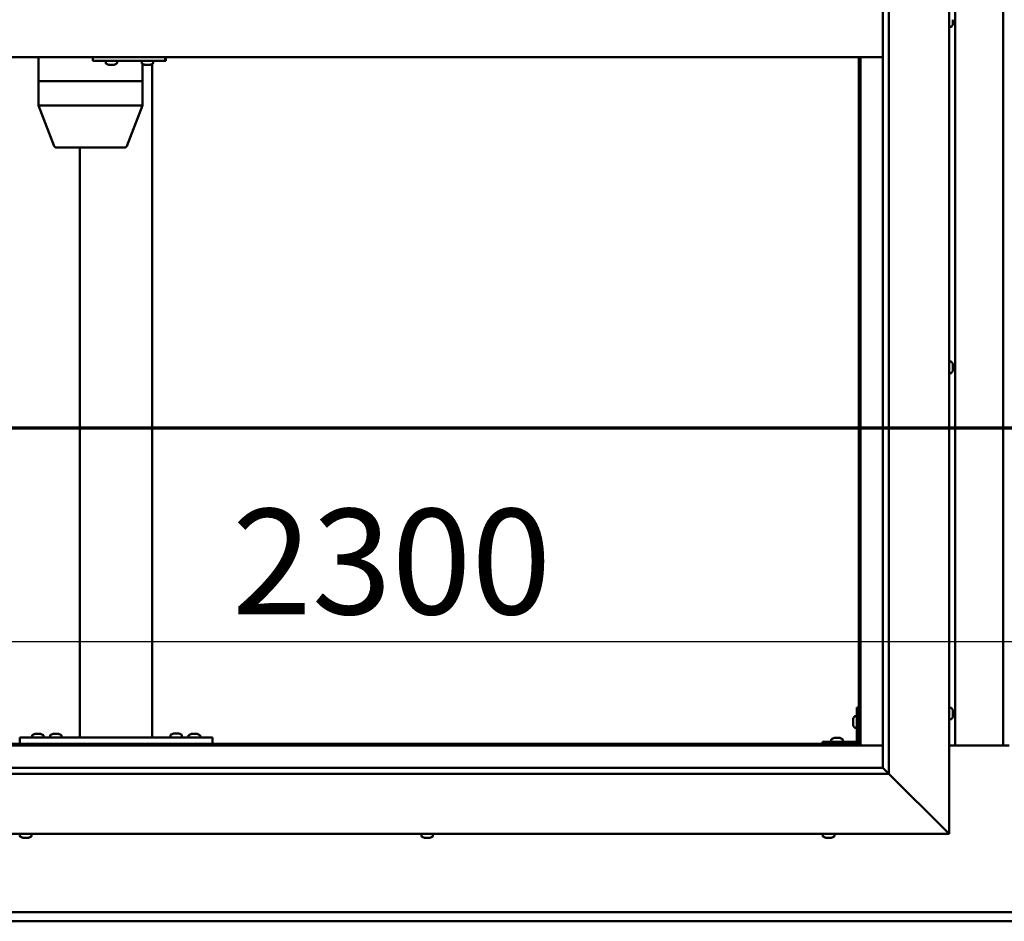
# Model space of a CAD drawing. Units: millimetres. Extents: x -6197 to 24233, y 3179 to 8837.
# Drawn here: x 5638 to 6456, y 3801 to 4549 of the extents above; entities that cross this region are included whole.
import ezdxf

# ---------------------------------------------------------------- set-up
doc = ezdxf.new("R2010")
doc.units = ezdxf.units.MM
doc.header["$LTSCALE"] = 25
doc.linetypes.add('CHAIN', pattern=[0.3543, 0.2362, -0.0295, 0.0591, -0.0295])
for name, color, linetype, lineweight in [('Dimension (ISO)', 7, 'Continuous', 25), ('Section Line (ISO)', 7, 'CHAIN', 70), ('Visible (ISO)', 7, 'Continuous', 50)]:
    doc.layers.add(name, color=color, linetype=linetype, lineweight=lineweight)
doc.styles.add('Note Text (ISO)', font='tahoma.ttf')
doc.dimstyles.new('Default (ISO)', dxfattribs={"dimscale": 25, "dimtxt": 3.5, "dimasz": 2.5, "dimexe": 3.175, "dimexo": 0, "dimgap": 0.762, "dimtad": 1, "dimrnd": 1e-08, "dimzin": 0, "dimtxsty": 'Note Text (ISO)', "dimcen": 0.09, "dimdle": 10, "dimclrd": 256, "dimclre": 256, "dimclrt": 256, "dimazin": 0, "dimtfac": 1.001486, "dimtmove": 0, "dimatfit": 3, "dimfxl": 1, "dimtolj": 1, "dimtzin": 0, "dimlwd": -1, "dimlwe": -1, "dimarcsym": 0})

# ---------------------------------------------------------------- blocks, each defined once
blk = doc.blocks.new('2dTransSection1')
at = {"layer": 'Section Line (ISO)', "linetype": 'CHAIN', "ltscale": 43.183743}
blk.add_line((199.005, 168.417), (315.805, 168.417), dxfattribs=at)
blk = doc.blocks.new('*D14')
at = {"layer": 'Defpoints', "color": 0, "transparency": 16777216}
for p in [(5285.14, 4247.36), (7585.14, 4247.36), (7585.14, 4032.94)]:
    blk.add_point(p, dxfattribs=at)
at = {"layer": 'Dimension (ISO)', "transparency": 16777216}
blk.add_line((5347.64, 4032.94), (7522.64, 4032.94), dxfattribs=at)
for points in [[(5347.64, 4043.36), (5347.64, 4022.52), (5285.14, 4032.94)], [(7522.64, 4043.36), (7522.64, 4022.52), (7585.14, 4032.94)]]:
    blk.add_solid(points, dxfattribs=at)
at = {"layer": 'Dimension (ISO)', "transparency": 16777216, "insert": (5814.83, 4143.13), "char_height": 87.5, "attachment_point": 1, "style": 'Note Text (ISO)'}
blk.add_mtext('\\A1;2300', dxfattribs=at)

msp = doc.modelspace()

# ---------------------------------------------------------------- linework, layer by layer
at = {"layer": 'Visible (ISO)'}
for p, q in [((6410.14, 5223.2), (6410.14, 3873.2)), ((6355.14, 3928.2), (6355.14, 5168.2)), ((6360.14, 5173.2), (6360.14, 3923.2)), ((6415.14, 3946.7), (6415.14, 5149.7)), ((6455.14, 5149.7), (6455.14, 3946.7)), ((6413.38, 4546.98), (6413.36, 4546.98)), ((6413.38, 4546.83), (6413.37, 4546.83)), ((6413.38, 4548.98), (6413.38, 4549.24)), ((6413.38, 4548.98), (6413.38, 4547.16)), ((6413.38, 4546.98), (6413.38, 4547.03)), ((6413.38, 4546.98), (6413.38, 4546.83)), ((6413.38, 4546.83), (6413.38, 4546.8)), ((6413.38, 4546.8), (6413.38, 4546)), ((6412.02, 4543.45), (6410.14, 4543.45)), ((6355.14, 4518.2), (5265.14, 4518.2)), ((5654.12, 4518.2), (5654.12, 4498.2)), ((5699.32, 4518.2), (5699.32, 4515.2)), ((5699.32, 4515.2), (5759.31, 4515.2)), ((5709.86, 4513.32), (5709.86, 4515.2)), ((5719.36, 4513.32), (5719.36, 4515.2)), ((5739.85, 4513.32), (5739.85, 4515.2)), ((5749.35, 4513.32), (5749.35, 4515.2)), ((5759.31, 4518.2), (5759.31, 4515.2)), ((5759.31, 4515.2), (5759.77, 4515.2)), ((6335.14, 4518.2), (6335.14, 3948.2)), ((6336.64, 3946.7), (6336.64, 4518.2)), ((5712.57, 4511.96), (5712.4, 4511.96)), ((5712.57, 4511.96), (5712.72, 4511.96)), ((5712.77, 4511.96), (5712.72, 4511.96)), ((5714.32, 4511.96), (5712.77, 4511.96)), ((5714.32, 4511.96), (5714.47, 4511.96)), ((5716.36, 4511.96), (5714.75, 4511.96)), ((5716.45, 4511.96), (5716.36, 4511.96)), ((5716.45, 4511.96), (5716.58, 4511.96)), ((5716.81, 4511.96), (5716.58, 4511.96)), ((5740.43, 4512.82), (5740.43, 4498.2)), ((5742.56, 4511.96), (5742.4, 4511.96)), ((5742.56, 4511.96), (5742.71, 4511.96)), ((5742.75, 4511.96), (5742.71, 4511.96)), ((5744.29, 4511.96), (5742.75, 4511.96)), ((5744.29, 4511.96), (5744.48, 4511.96)), ((5746.34, 4511.96), (5744.72, 4511.96)), ((5746.44, 4511.96), (5746.34, 4511.96)), ((5746.44, 4511.96), (5746.57, 4511.96)), ((5746.81, 4511.96), (5746.57, 4511.96)), ((5748.47, 4512.65), (5748.47, 3953.2)), ((5654.2, 4498.2), (5654.12, 4498.2)), ((5654.12, 4498.2), (5654.2, 4498.2)), ((5654.12, 4498.2), (5654.12, 4478.14)), ((5654.2, 4498.2), (5696.12, 4498.2)), ((5654.2, 4498.2), (5696.12, 4498.2)), ((5698.59, 4498.2), (5696.12, 4498.2)), ((5696.12, 4498.2), (5698.59, 4498.2)), ((5698.59, 4498.2), (5738.98, 4498.2)), ((5698.59, 4498.2), (5738.98, 4498.2)), ((5740.43, 4498.2), (5738.98, 4498.2)), ((5738.98, 4498.2), (5740.43, 4498.2)), ((5740.43, 4498.2), (5740.43, 4478.14)), ((5654.12, 4478.13), (5667.19, 4444.48)), ((5654.2, 4478.2), (5696.12, 4478.2)), ((5698.59, 4478.2), (5738.98, 4478.2)), ((5740.43, 4478.13), (5727.36, 4444.48)), ((5669.05, 4443.2), (5705.24, 4443.2)), ((5688.47, 4443.2), (5688.47, 3953.2)), ((5705.24, 4443.2), (5725.5, 4443.2)), ((6412.02, 4265.45), (6410.14, 4265.45)), ((6413.38, 4262.91), (6413.38, 4262.68)), ((6413.38, 4262.55), (6413.38, 4262.68)), ((6413.38, 4262.55), (6413.38, 4262.45)), ((6413.38, 4262.45), (6413.38, 4260.85)), ((6413.38, 4260.42), (6413.38, 4260.55)), ((6413.38, 4260.42), (6413.38, 4258.87)), ((6412.02, 4255.95), (6410.14, 4255.95)), ((6413.38, 4258.87), (6413.38, 4258.82)), ((6413.38, 4258.66), (6413.38, 4258.82)), ((6413.38, 4258.66), (6413.38, 4258.49)), ((6333.64, 3978.2), (6333.64, 3951.2)), ((6333.64, 3978.2), (6335.14, 3978.2)), ((6412.02, 3977.95), (6410.14, 3977.95)), ((6413.38, 3975.4), (6413.38, 3974.49)), ((6413.38, 3974.48), (6413.38, 3974.49)), ((6413.38, 3974.12), (6413.38, 3972.3)), ((6330.4, 3968.21), (6330.4, 3968.41)), ((6330.4, 3968.21), (6330.4, 3968.07)), ((6330.4, 3968), (6330.4, 3968.07)), ((6330.4, 3966.42), (6330.4, 3968)), ((6330.4, 3964.41), (6330.4, 3965.99)), ((6331.75, 3970.95), (6333.64, 3970.95)), ((6412.02, 3968.45), (6410.14, 3968.45)), ((6413.38, 3972.28), (6413.38, 3972.3)), ((6413.38, 3971.93), (6413.38, 3971.01)), ((6413.38, 3971), (6413.38, 3971.01)), ((6330.4, 3964.33), (6330.4, 3964.41)), ((6330.4, 3964.33), (6330.4, 3964.19)), ((6330.4, 3963.99), (6330.4, 3964.19)), ((6331.75, 3961.45), (6333.64, 3961.45)), ((5638.47, 3953.2), (5638.47, 3948.2)), ((5638.47, 3953.2), (5798.47, 3953.2)), ((5648.72, 3955.09), (5648.72, 3953.2)), ((5651.28, 3956.44), (5652.19, 3956.44)), ((5652.56, 3956.44), (5654.38, 3956.44)), ((5654.75, 3956.44), (5655.67, 3956.44)), ((5658.22, 3955.09), (5658.22, 3953.2)), ((5663.72, 3955.09), (5663.72, 3953.2)), ((5666.28, 3956.44), (5667.19, 3956.44)), ((5667.56, 3956.44), (5669.38, 3956.44)), ((5669.75, 3956.44), (5670.67, 3956.44)), ((5673.22, 3955.09), (5673.22, 3953.2)), ((5690.47, 3953.2), (5746.47, 3953.2)), ((5763.72, 3955.29), (5763.72, 3953.4)), ((5763.72, 3953.4), (5773.22, 3953.4)), ((5766.28, 3956.64), (5767.19, 3956.64)), ((5767.56, 3956.64), (5769.38, 3956.64)), ((5769.75, 3956.64), (5770.67, 3956.64)), ((5773.22, 3955.29), (5773.22, 3953.4)), ((5778.72, 3955.09), (5778.72, 3953.2)), ((5781.28, 3956.44), (5782.19, 3956.44)), ((5782.56, 3956.44), (5784.38, 3956.44)), ((5784.75, 3956.44), (5785.67, 3956.44)), ((5788.22, 3955.09), (5788.22, 3953.2)), ((5798.47, 3953.2), (5798.47, 3948.2)), ((6332.14, 3949.7), (6305.14, 3949.7)), ((6305.14, 3948.2), (6305.14, 3949.7)), ((6312.39, 3951.59), (6312.39, 3949.7)), ((6314.94, 3952.94), (6315.85, 3952.94)), ((6316.23, 3952.94), (6318.05, 3952.94)), ((6318.42, 3952.94), (6319.33, 3952.94)), ((6321.89, 3951.59), (6321.89, 3949.7)), ((5283.64, 3946.7), (6336.64, 3946.7)), ((6335.14, 3948.2), (5285.14, 3948.2)), ((5638.47, 3948.2), (5798.47, 3948.2)), ((5651.07, 3948.2), (5651.07, 3948.2)), ((5655.87, 3948.2), (5655.87, 3948.2)), ((5666.07, 3948.2), (5666.07, 3948.2)), ((5670.87, 3948.2), (5670.87, 3948.2)), ((5766.07, 3948.2), (5766.07, 3948.2)), ((5770.87, 3948.2), (5770.87, 3948.2)), ((5781.07, 3948.2), (5781.07, 3948.2)), ((5785.87, 3948.2), (5785.87, 3948.2)), ((6305.14, 3948.2), (6332.14, 3948.2)), ((6314.74, 3948.2), (6314.74, 3948.2)), ((6319.54, 3948.2), (6319.54, 3948.2)), ((6336.64, 3946.7), (6335.14, 3948.2)), ((6335.14, 3948.2), (6336.64, 3946.7)), ((6355.14, 3946.7), (6336.64, 3946.7)), ((6460.14, 3946.7), (6410.14, 3946.7)), ((5265.14, 3928.2), (6355.14, 3928.2)), ((6355.14, 3928.2), (6355.23, 3928.11)), ((6355.23, 3928.11), (6360.14, 3923.2)), ((6360.14, 3923.2), (5260.14, 3923.2)), ((6407.64, 3875.7), (6360.14, 3923.2)), ((6360.14, 3923.2), (6407.64, 3875.7)), ((6407.64, 3875.7), (6410.14, 3873.2)), ((6410.14, 3873.2), (6407.64, 3875.7)), ((6410.14, 3873.2), (5210.14, 3873.2)), ((5638.72, 3871.32), (5638.72, 3873.2)), ((5641.65, 3869.96), (5641.26, 3869.96)), ((5641.65, 3869.96), (5641.73, 3869.96)), ((5641.89, 3869.96), (5641.73, 3869.96)), ((5641.89, 3869.96), (5641.89, 3869.97)), ((5641.92, 3869.96), (5641.89, 3869.96)), ((5643.63, 3869.96), (5641.92, 3869.96)), ((5644.06, 3869.96), (5643.63, 3869.96)), ((5645.46, 3869.96), (5644.06, 3869.96)), ((5645.46, 3869.96), (5645.61, 3869.96)), ((5645.68, 3869.96), (5645.61, 3869.96)), ((5648.22, 3871.32), (5648.22, 3873.2)), ((5972.05, 3871.32), (5972.05, 3873.2)), ((5974.6, 3869.96), (5974.66, 3869.96)), ((5974.6, 3869.96), (5974.6, 3869.96)), ((5975.77, 3869.96), (5974.66, 3869.96)), ((5975.77, 3869.96), (5975.99, 3869.96)), ((5976.17, 3869.96), (5975.99, 3869.96)), ((5977.97, 3869.96), (5976.17, 3869.96)), ((5978.24, 3869.96), (5977.97, 3869.96)), ((5978.24, 3869.96), (5978.24, 3869.97)), ((5978.31, 3869.96), (5978.24, 3869.96)), ((5979.01, 3869.96), (5978.31, 3869.96)), ((5978.31, 3869.96), (5978.31, 3869.96)), ((5981.55, 3871.32), (5981.55, 3873.2)), ((6305.39, 3871.32), (6305.39, 3873.2)), ((6308.09, 3869.96), (6307.93, 3869.96)), ((6308.09, 3869.96), (6308.25, 3869.96)), ((6308.29, 3869.96), (6308.25, 3869.96)), ((6309.83, 3869.96), (6308.29, 3869.96)), ((6309.83, 3869.96), (6310.02, 3869.96)), ((6311.88, 3869.96), (6310.26, 3869.96)), ((6311.98, 3869.96), (6311.88, 3869.96)), ((6311.98, 3869.96), (6312.11, 3869.96)), ((6312.34, 3869.96), (6312.11, 3869.96)), ((6314.89, 3871.32), (6314.89, 3873.2)), ((5285.14, 3808.2), (7585.14, 3808.2)), ((7585.14, 3800.7), (5285.14, 3800.7))]:
    msp.add_line(p, q, dxfattribs=at)
for centre, radius, start, end in [((6405.69, 4548.2), 8, 324.31467, 343.80501), ((6412.02, 4543.65), 0.2, 270, 324.31467), ((5710.06, 4513.32), 0.2, 180, 234.31467), ((5714.61, 4519.65), 8, 234.31467, 253.99232), ((5714.61, 4519.65), 8, 286.00768, 305.68533), ((5719.16, 4513.32), 0.2, 305.68533, 0), ((5740.05, 4513.32), 0.2, 180, 234.31467), ((5744.6, 4519.65), 8, 234.31467, 253.99232), ((5744.6, 4519.65), 8, 286.00768, 305.68533), ((5749.15, 4513.32), 0.2, 305.68533, 0), ((5669.05, 4445.2), 2, 201.22465, 270), ((5725.5, 4445.2), 2, 270, 338.77535), ((6412.02, 4265.25), 0.2, 35.68533, 90), ((6405.69, 4260.7), 8, 16.00768, 35.68533), ((6412.02, 4256.15), 0.2, 270, 324.31467), ((6405.69, 4260.7), 8, 324.31467, 343.99232), ((6412.02, 3977.75), 0.2, 35.68533, 90), ((6405.69, 3973.2), 8, 16.3341, 35.68533), ((6338.09, 3966.2), 8, 144.31467, 163.99232), ((6331.75, 3970.75), 0.2, 90, 144.31467), ((6412.02, 3968.65), 0.2, 270, 324.31467), ((6405.69, 3973.2), 8, 324.31467, 343.6659), ((6338.09, 3966.2), 8, 196.00768, 215.68533), ((6331.75, 3961.65), 0.2, 215.68533, 270), ((5648.92, 3955.09), 0.2, 125.68533, 180), ((5653.47, 3948.75), 8, 106.33482, 125.68533), ((5653.47, 3948.75), 8, 54.31467, 73.66518), ((5658.02, 3955.09), 0.2, 0, 54.31467), ((5663.92, 3955.09), 0.2, 125.68533, 180), ((5668.47, 3948.75), 8, 106.33482, 125.68533), ((5668.47, 3948.75), 8, 54.31467, 73.66518), ((5673.02, 3955.09), 0.2, 0, 54.31467), ((5763.92, 3955.29), 0.2, 125.68533, 180), ((5768.47, 3948.95), 8, 106.33482, 125.68533), ((5765.87, 3953.2), 0.2, 0, 90), ((5768.47, 3948.95), 8, 54.31467, 73.66518), ((5771.07, 3953.2), 0.2, 90, 180), ((5773.02, 3955.29), 0.2, 0, 54.31467), ((5778.92, 3955.09), 0.2, 125.68533, 180), ((5783.47, 3948.75), 8, 106.33482, 125.68533), ((5783.47, 3948.75), 8, 54.31467, 73.66518), ((5788.02, 3955.09), 0.2, 0, 54.31467), ((6312.59, 3951.59), 0.2, 125.68533, 180), ((6317.14, 3945.25), 8, 106.33482, 125.68533), ((6317.14, 3945.25), 8, 54.31467, 73.66518), ((6321.69, 3951.59), 0.2, 0, 54.31467), ((6332.14, 3951.2), 3, 270, 0), ((6332.14, 3951.2), 1.5, 270, 0), ((5638.92, 3871.32), 0.2, 180, 234.31467), ((5643.47, 3877.65), 8, 234.31467, 253.99232), ((5643.47, 3877.65), 8, 286.00768, 305.68533), ((5648.02, 3871.32), 0.2, 305.68533, 0), ((5972.25, 3871.32), 0.2, 180, 234.31467), ((5976.8, 3877.65), 8, 234.31467, 253.99232), ((5976.8, 3877.65), 8, 286.00768, 305.68533), ((5981.35, 3871.32), 0.2, 305.68533, 0), ((6305.59, 3871.32), 0.2, 180, 234.31467), ((6310.14, 3877.65), 8, 234.31467, 253.99232), ((6310.14, 3877.65), 8, 286.00768, 305.68533), ((6314.69, 3871.32), 0.2, 305.68533, 0)]:
    msp.add_arc(centre, radius, start, end, dxfattribs=at)
for centre, major_axis, ratio, start_param, end_param in [((5759.77, 4521.2), (0, -6), 0.019381, 0, 1.047198), ((5656.12, 4478.51), (2, 0.37), 0.099741, 2.890378, 3.160279), ((5656.12, 4471.84), (-1.94, 6.36), 0.078857, 6.259192, 6.3042), ((5698.04, 4471.84), (-1.94, 6.36), 0.078857, 6.214183, 6.259192), ((5698.04, 4478.51), (-2, -0.21), 0.183416, 0.302952, 1.783731), ((5698.04, 4471.84), (0.6, 6.36), 0.299814, 0.028382, 0.073391), ((5738.43, 4471.84), (0.6, 6.36), 0.299814, 6.266559, 6.311568), ((5738.43, 4478.51), (-2, 0.37), 0.099741, 1.912029, 3.160279)]:
    msp.add_ellipse(centre, major_axis=major_axis, ratio=ratio, start_param=start_param, end_param=end_param, dxfattribs=at)
for points, knots in [([(6413.38, 4548.98), (6413.37, 4549.03), (6413.37, 4549.08), (6413.36, 4549.19), (6413.36, 4549.24), (6413.37, 4549.32), (6413.37, 4549.34), (6413.38, 4549.37)], [0.17438702, 0.17438702, 0.17438702, 0.17438702, 0.18896797, 0.18896797, 0.20586323, 0.20586323, 0.21737851, 0.21737851, 0.21737851, 0.21737851]), ([(6413.38, 4546.8), (6413.37, 4546.83), (6413.37, 4546.86), (6413.36, 4546.94), (6413.36, 4546.99), (6413.37, 4547.08), (6413.37, 4547.12), (6413.38, 4547.16)], [0.17438702, 0.17438702, 0.17438702, 0.17438702, 0.18896797, 0.18896797, 0.20586323, 0.20586323, 0.21737851, 0.21737851, 0.21737851, 0.21737851]), ([(5712.57, 4511.96), (5712.57, 4511.97), (5712.58, 4511.97), (5712.61, 4511.97), (5712.64, 4511.97), (5712.71, 4511.97), (5712.74, 4511.97), (5712.77, 4511.96)], [0.17438702, 0.17438702, 0.17438702, 0.17438702, 0.18896797, 0.18896797, 0.20586323, 0.20586323, 0.21737851, 0.21737851, 0.21737851, 0.21737851]), ([(5714.32, 4511.96), (5714.36, 4511.97), (5714.41, 4511.97), (5714.52, 4511.97), (5714.58, 4511.97), (5714.67, 4511.97), (5714.71, 4511.97), (5714.75, 4511.96)], [0.17438702, 0.17438702, 0.17438702, 0.17438702, 0.18896797, 0.18896797, 0.20586323, 0.20586323, 0.21737851, 0.21737851, 0.21737851, 0.21737851]), ([(5714.61, 4511.97), (5714.6, 4511.97), (5714.59, 4511.97), (5714.54, 4511.97), (5714.51, 4511.97), (5714.47, 4511.96)], [0.2032383, 0.2032383, 0.2032383, 0.2032383, 0.20586323, 0.20586323, 0.21737852, 0.21737852, 0.21737852, 0.21737852]), ([(5716.36, 4511.96), (5716.4, 4511.97), (5716.44, 4511.97), (5716.51, 4511.97), (5716.54, 4511.97), (5716.57, 4511.97), (5716.58, 4511.97), (5716.58, 4511.96)], [0.17438702, 0.17438702, 0.17438702, 0.17438702, 0.18896797, 0.18896797, 0.20586323, 0.20586323, 0.21737852, 0.21737852, 0.21737852, 0.21737852]), ([(5742.56, 4511.96), (5742.56, 4511.97), (5742.56, 4511.97), (5742.6, 4511.97), (5742.63, 4511.97), (5742.69, 4511.97), (5742.72, 4511.97), (5742.75, 4511.96)], [0.17438702, 0.17438702, 0.17438702, 0.17438702, 0.18896797, 0.18896797, 0.20586323, 0.20586323, 0.21737851, 0.21737851, 0.21737851, 0.21737851]), ([(5744.29, 4511.96), (5744.34, 4511.97), (5744.39, 4511.97), (5744.49, 4511.97), (5744.56, 4511.97), (5744.65, 4511.97), (5744.69, 4511.97), (5744.72, 4511.96)], [0.17438702, 0.17438702, 0.17438702, 0.17438702, 0.18896797, 0.18896797, 0.20586323, 0.20586323, 0.21737851, 0.21737851, 0.21737851, 0.21737851]), ([(5744.6, 4511.97), (5744.6, 4511.97), (5744.6, 4511.97), (5744.55, 4511.97), (5744.52, 4511.97), (5744.48, 4511.96)], [0.20493534, 0.20493534, 0.20493534, 0.20493534, 0.20586323, 0.20586323, 0.21737852, 0.21737852, 0.21737852, 0.21737852]), ([(5746.34, 4511.96), (5746.38, 4511.97), (5746.42, 4511.97), (5746.5, 4511.97), (5746.53, 4511.97), (5746.56, 4511.97), (5746.57, 4511.97), (5746.57, 4511.96)], [0.17438702, 0.17438702, 0.17438702, 0.17438702, 0.18896797, 0.18896797, 0.20586323, 0.20586323, 0.21737852, 0.21737852, 0.21737852, 0.21737852]), ([(6413.38, 4262.45), (6413.37, 4262.5), (6413.37, 4262.54), (6413.36, 4262.61), (6413.36, 4262.64), (6413.37, 4262.67), (6413.37, 4262.68), (6413.38, 4262.68)], [0.17438702, 0.17438702, 0.17438702, 0.17438702, 0.18896797, 0.18896797, 0.20586323, 0.20586323, 0.21737852, 0.21737852, 0.21737852, 0.21737852]), ([(6413.38, 4260.42), (6413.37, 4260.46), (6413.37, 4260.51), (6413.36, 4260.62), (6413.36, 4260.68), (6413.37, 4260.77), (6413.37, 4260.81), (6413.38, 4260.85)], [0.17438702, 0.17438702, 0.17438702, 0.17438702, 0.18896797, 0.18896797, 0.20586323, 0.20586323, 0.21737851, 0.21737851, 0.21737851, 0.21737851]), ([(6413.37, 4260.7), (6413.37, 4260.69), (6413.37, 4260.68), (6413.37, 4260.63), (6413.37, 4260.59), (6413.38, 4260.55)], [0.20238549, 0.20238549, 0.20238549, 0.20238549, 0.20586323, 0.20586323, 0.21737852, 0.21737852, 0.21737852, 0.21737852]), ([(6413.38, 4258.66), (6413.37, 4258.66), (6413.37, 4258.67), (6413.36, 4258.71), (6413.36, 4258.74), (6413.37, 4258.8), (6413.37, 4258.83), (6413.38, 4258.87)], [0.17438702, 0.17438702, 0.17438702, 0.17438702, 0.18896797, 0.18896797, 0.20586323, 0.20586323, 0.21737851, 0.21737851, 0.21737851, 0.21737851]), ([(6413.38, 3975.4), (6413.37, 3975.42), (6413.37, 3975.44), (6413.37, 3975.45), (6413.36, 3975.45), (6413.36, 3975.45)], [0.17438702, 0.17438702, 0.17438702, 0.17438702, 0.18896797, 0.18896797, 0.19470305, 0.19470305, 0.19470305, 0.19470305]), ([(6413.38, 3974.12), (6413.37, 3974.17), (6413.37, 3974.22), (6413.36, 3974.33), (6413.36, 3974.38), (6413.37, 3974.45), (6413.37, 3974.47), (6413.38, 3974.49)], [0.17438702, 0.17438702, 0.17438702, 0.17438702, 0.18896797, 0.18896797, 0.20586323, 0.20586323, 0.21737851, 0.21737851, 0.21737851, 0.21737851]), ([(6413.38, 3974.48), (6413.37, 3974.45), (6413.37, 3974.42), (6413.37, 3974.36), (6413.36, 3974.34), (6413.36, 3974.33)], [0.17438702, 0.17438702, 0.17438702, 0.17438702, 0.18896797, 0.18896797, 0.19470305, 0.19470305, 0.19470305, 0.19470305]), ([(6330.4, 3968.21), (6330.4, 3968.21), (6330.41, 3968.2), (6330.41, 3968.16), (6330.41, 3968.13), (6330.41, 3968.06), (6330.4, 3968.03), (6330.4, 3968)], [0.17438702, 0.17438702, 0.17438702, 0.17438702, 0.18896797, 0.18896797, 0.20586323, 0.20586323, 0.21737852, 0.21737852, 0.21737852, 0.21737852]), ([(6330.4, 3966.42), (6330.4, 3966.37), (6330.41, 3966.32), (6330.41, 3966.21), (6330.41, 3966.15), (6330.41, 3966.06), (6330.4, 3966.02), (6330.4, 3965.99)], [0.17438702, 0.17438702, 0.17438702, 0.17438702, 0.18896797, 0.18896797, 0.20586323, 0.20586323, 0.21737852, 0.21737852, 0.21737852, 0.21737852]), ([(6413.38, 3971.93), (6413.37, 3971.95), (6413.37, 3971.99), (6413.36, 3972.07), (6413.36, 3972.13), (6413.37, 3972.22), (6413.37, 3972.26), (6413.38, 3972.3)], [0.17438702, 0.17438702, 0.17438702, 0.17438702, 0.18896797, 0.18896797, 0.20586323, 0.20586323, 0.21737851, 0.21737851, 0.21737851, 0.21737851]), ([(6413.38, 3972.28), (6413.37, 3972.23), (6413.37, 3972.18), (6413.37, 3972.11), (6413.36, 3972.09), (6413.36, 3972.08)], [0.17438702, 0.17438702, 0.17438702, 0.17438702, 0.18896797, 0.18896797, 0.19470305, 0.19470305, 0.19470305, 0.19470305]), ([(6413.38, 3971), (6413.37, 3970.98), (6413.37, 3970.96), (6413.36, 3970.95), (6413.36, 3970.95), (6413.37, 3970.97), (6413.37, 3970.99), (6413.38, 3971.01)], [0.17438702, 0.17438702, 0.17438702, 0.17438702, 0.18896797, 0.18896797, 0.20586323, 0.20586323, 0.21737852, 0.21737852, 0.21737852, 0.21737852]), ([(6330.4, 3964.41), (6330.4, 3964.36), (6330.41, 3964.32), (6330.41, 3964.25), (6330.41, 3964.23), (6330.41, 3964.2), (6330.4, 3964.19), (6330.4, 3964.19)], [0.17438702, 0.17438702, 0.17438702, 0.17438702, 0.18896797, 0.18896797, 0.20586323, 0.20586323, 0.21737851, 0.21737851, 0.21737851, 0.21737851]), ([(5651.28, 3956.44), (5651.25, 3956.44), (5651.23, 3956.43), (5651.22, 3956.43), (5651.22, 3956.43), (5651.22, 3956.43)], [0.17438702, 0.17438702, 0.17438702, 0.17438702, 0.18896797, 0.18896797, 0.19569168, 0.19569168, 0.19569168, 0.19569168]), ([(5652.56, 3956.44), (5652.51, 3956.44), (5652.46, 3956.43), (5652.35, 3956.43), (5652.3, 3956.43), (5652.23, 3956.43), (5652.21, 3956.44), (5652.19, 3956.44)], [0.17438702, 0.17438702, 0.17438702, 0.17438702, 0.18896797, 0.18896797, 0.20586323, 0.20586323, 0.21737852, 0.21737852, 0.21737852, 0.21737852]), ([(5654.75, 3956.44), (5654.73, 3956.44), (5654.69, 3956.43), (5654.61, 3956.43), (5654.55, 3956.43), (5654.46, 3956.43), (5654.42, 3956.44), (5654.38, 3956.44)], [0.17438702, 0.17438702, 0.17438702, 0.17438702, 0.18896797, 0.18896797, 0.20586323, 0.20586323, 0.21737852, 0.21737852, 0.21737852, 0.21737852]), ([(5655.72, 3956.43), (5655.72, 3956.43), (5655.72, 3956.43), (5655.7, 3956.43), (5655.69, 3956.44), (5655.67, 3956.44)], [0.19569168, 0.19569168, 0.19569168, 0.19569168, 0.20586323, 0.20586323, 0.21737852, 0.21737852, 0.21737852, 0.21737852]), ([(5666.28, 3956.44), (5666.25, 3956.44), (5666.23, 3956.43), (5666.22, 3956.43), (5666.22, 3956.43), (5666.22, 3956.43)], [0.17438702, 0.17438702, 0.17438702, 0.17438702, 0.18896797, 0.18896797, 0.19569168, 0.19569168, 0.19569168, 0.19569168]), ([(5667.56, 3956.44), (5667.51, 3956.44), (5667.46, 3956.43), (5667.35, 3956.43), (5667.3, 3956.43), (5667.23, 3956.43), (5667.21, 3956.44), (5667.19, 3956.44)], [0.17438702, 0.17438702, 0.17438702, 0.17438702, 0.18896797, 0.18896797, 0.20586323, 0.20586323, 0.21737852, 0.21737852, 0.21737852, 0.21737852]), ([(5669.75, 3956.44), (5669.73, 3956.44), (5669.69, 3956.43), (5669.61, 3956.43), (5669.55, 3956.43), (5669.46, 3956.43), (5669.42, 3956.44), (5669.38, 3956.44)], [0.17438702, 0.17438702, 0.17438702, 0.17438702, 0.18896797, 0.18896797, 0.20586323, 0.20586323, 0.21737852, 0.21737852, 0.21737852, 0.21737852]), ([(5670.72, 3956.43), (5670.72, 3956.43), (5670.72, 3956.43), (5670.7, 3956.43), (5670.69, 3956.44), (5670.67, 3956.44)], [0.19569168, 0.19569168, 0.19569168, 0.19569168, 0.20586323, 0.20586323, 0.21737852, 0.21737852, 0.21737852, 0.21737852]), ([(5766.28, 3956.64), (5766.25, 3956.64), (5766.23, 3956.63), (5766.22, 3956.63), (5766.22, 3956.63), (5766.22, 3956.63)], [0.17438702, 0.17438702, 0.17438702, 0.17438702, 0.18896797, 0.18896797, 0.19569168, 0.19569168, 0.19569168, 0.19569168]), ([(5767.56, 3956.64), (5767.51, 3956.64), (5767.46, 3956.63), (5767.35, 3956.63), (5767.3, 3956.63), (5767.23, 3956.63), (5767.21, 3956.64), (5767.19, 3956.64)], [0.17438702, 0.17438702, 0.17438702, 0.17438702, 0.18896797, 0.18896797, 0.20586323, 0.20586323, 0.21737852, 0.21737852, 0.21737852, 0.21737852]), ([(5769.75, 3956.64), (5769.73, 3956.64), (5769.69, 3956.63), (5769.61, 3956.63), (5769.55, 3956.63), (5769.46, 3956.63), (5769.42, 3956.64), (5769.38, 3956.64)], [0.17438702, 0.17438702, 0.17438702, 0.17438702, 0.18896797, 0.18896797, 0.20586323, 0.20586323, 0.21737852, 0.21737852, 0.21737852, 0.21737852]), ([(5770.72, 3956.63), (5770.72, 3956.63), (5770.72, 3956.63), (5770.7, 3956.63), (5770.69, 3956.64), (5770.67, 3956.64)], [0.19569168, 0.19569168, 0.19569168, 0.19569168, 0.20586323, 0.20586323, 0.21737852, 0.21737852, 0.21737852, 0.21737852]), ([(5781.28, 3956.44), (5781.25, 3956.44), (5781.23, 3956.43), (5781.22, 3956.43), (5781.22, 3956.43), (5781.22, 3956.43)], [0.17438702, 0.17438702, 0.17438702, 0.17438702, 0.18896797, 0.18896797, 0.19569168, 0.19569168, 0.19569168, 0.19569168]), ([(5782.56, 3956.44), (5782.51, 3956.44), (5782.46, 3956.43), (5782.35, 3956.43), (5782.3, 3956.43), (5782.23, 3956.43), (5782.21, 3956.44), (5782.19, 3956.44)], [0.17438702, 0.17438702, 0.17438702, 0.17438702, 0.18896797, 0.18896797, 0.20586323, 0.20586323, 0.21737852, 0.21737852, 0.21737852, 0.21737852]), ([(5784.75, 3956.44), (5784.73, 3956.44), (5784.69, 3956.43), (5784.61, 3956.43), (5784.55, 3956.43), (5784.46, 3956.43), (5784.42, 3956.44), (5784.38, 3956.44)], [0.17438702, 0.17438702, 0.17438702, 0.17438702, 0.18896797, 0.18896797, 0.20586323, 0.20586323, 0.21737852, 0.21737852, 0.21737852, 0.21737852]), ([(5785.72, 3956.43), (5785.72, 3956.43), (5785.72, 3956.43), (5785.7, 3956.43), (5785.69, 3956.44), (5785.67, 3956.44)], [0.19569168, 0.19569168, 0.19569168, 0.19569168, 0.20586323, 0.20586323, 0.21737852, 0.21737852, 0.21737852, 0.21737852]), ([(6314.94, 3952.94), (6314.92, 3952.94), (6314.9, 3952.93), (6314.89, 3952.93), (6314.89, 3952.93), (6314.89, 3952.93)], [0.17438702, 0.17438702, 0.17438702, 0.17438702, 0.18896797, 0.18896797, 0.19569168, 0.19569168, 0.19569168, 0.19569168]), ([(6316.23, 3952.94), (6316.18, 3952.94), (6316.12, 3952.93), (6316.02, 3952.93), (6315.97, 3952.93), (6315.9, 3952.93), (6315.88, 3952.94), (6315.85, 3952.94)], [0.17438702, 0.17438702, 0.17438702, 0.17438702, 0.18896797, 0.18896797, 0.20586323, 0.20586323, 0.21737851, 0.21737851, 0.21737851, 0.21737851]), ([(6318.42, 3952.94), (6318.4, 3952.94), (6318.36, 3952.93), (6318.27, 3952.93), (6318.22, 3952.93), (6318.13, 3952.93), (6318.09, 3952.94), (6318.05, 3952.94)], [0.17438702, 0.17438702, 0.17438702, 0.17438702, 0.18896797, 0.18896797, 0.20586323, 0.20586323, 0.21737851, 0.21737851, 0.21737851, 0.21737851]), ([(6319.39, 3952.93), (6319.39, 3952.93), (6319.38, 3952.93), (6319.37, 3952.93), (6319.35, 3952.94), (6319.33, 3952.94)], [0.19569168, 0.19569168, 0.19569168, 0.19569168, 0.20586323, 0.20586323, 0.21737852, 0.21737852, 0.21737852, 0.21737852]), ([(5641.65, 3869.96), (5641.66, 3869.97), (5641.68, 3869.97), (5641.73, 3869.97), (5641.77, 3869.97), (5641.85, 3869.97), (5641.88, 3869.97), (5641.92, 3869.96)], [0.17438702, 0.17438702, 0.17438702, 0.17438702, 0.18896797, 0.18896797, 0.20586323, 0.20586323, 0.21737852, 0.21737852, 0.21737852, 0.21737852]), ([(5643.63, 3869.96), (5643.68, 3869.97), (5643.73, 3869.97), (5643.84, 3869.97), (5643.9, 3869.97), (5643.99, 3869.97), (5644.03, 3869.97), (5644.06, 3869.96)], [0.17438702, 0.17438702, 0.17438702, 0.17438702, 0.18896797, 0.18896797, 0.20586323, 0.20586323, 0.21737852, 0.21737852, 0.21737852, 0.21737852]), ([(5645.46, 3869.96), (5645.49, 3869.97), (5645.53, 3869.97), (5645.58, 3869.97), (5645.6, 3869.97), (5645.61, 3869.97), (5645.61, 3869.97), (5645.61, 3869.96)], [0.17438702, 0.17438702, 0.17438702, 0.17438702, 0.18896797, 0.18896797, 0.20586323, 0.20586323, 0.21737852, 0.21737852, 0.21737852, 0.21737852]), ([(5974.6, 3869.96), (5974.58, 3869.97), (5974.57, 3869.97), (5974.57, 3869.97), (5974.58, 3869.97), (5974.61, 3869.97), (5974.63, 3869.97), (5974.66, 3869.96)], [0.17438702, 0.17438702, 0.17438702, 0.17438702, 0.18896797, 0.18896797, 0.20586323, 0.20586323, 0.21737851, 0.21737851, 0.21737851, 0.21737851]), ([(5975.77, 3869.96), (5975.8, 3869.97), (5975.84, 3869.97), (5975.94, 3869.97), (5975.99, 3869.97), (5976.09, 3869.97), (5976.13, 3869.97), (5976.17, 3869.96)], [0.17438702, 0.17438702, 0.17438702, 0.17438702, 0.18896797, 0.18896797, 0.20586323, 0.20586323, 0.21737851, 0.21737851, 0.21737851, 0.21737851]), ([(5977.97, 3869.96), (5978.02, 3869.97), (5978.07, 3869.97), (5978.17, 3869.97), (5978.22, 3869.97), (5978.28, 3869.97), (5978.3, 3869.97), (5978.31, 3869.96)], [0.17438702, 0.17438702, 0.17438702, 0.17438702, 0.18896797, 0.18896797, 0.20586323, 0.20586323, 0.21737852, 0.21737852, 0.21737852, 0.21737852]), ([(6308.09, 3869.96), (6308.09, 3869.97), (6308.1, 3869.97), (6308.13, 3869.97), (6308.17, 3869.97), (6308.23, 3869.97), (6308.26, 3869.97), (6308.29, 3869.96)], [0.17438702, 0.17438702, 0.17438702, 0.17438702, 0.18896797, 0.18896797, 0.20586323, 0.20586323, 0.21737852, 0.21737852, 0.21737852, 0.21737852]), ([(6309.83, 3869.96), (6309.87, 3869.97), (6309.92, 3869.97), (6310.03, 3869.97), (6310.09, 3869.97), (6310.18, 3869.97), (6310.22, 3869.97), (6310.26, 3869.96)], [0.17438702, 0.17438702, 0.17438702, 0.17438702, 0.18896797, 0.18896797, 0.20586323, 0.20586323, 0.21737851, 0.21737851, 0.21737851, 0.21737851]), ([(6310.14, 3869.97), (6310.13, 3869.97), (6310.13, 3869.97), (6310.09, 3869.97), (6310.05, 3869.97), (6310.02, 3869.96)], [0.20488997, 0.20488997, 0.20488997, 0.20488997, 0.20586323, 0.20586323, 0.21737852, 0.21737852, 0.21737852, 0.21737852]), ([(6311.88, 3869.96), (6311.92, 3869.97), (6311.96, 3869.97), (6312.03, 3869.97), (6312.06, 3869.97), (6312.09, 3869.97), (6312.1, 3869.97), (6312.11, 3869.96)], [0.17438702, 0.17438702, 0.17438702, 0.17438702, 0.18896797, 0.18896797, 0.20586323, 0.20586323, 0.21737851, 0.21737851, 0.21737851, 0.21737851])]:
    msp.add_open_spline(points, degree=3, knots=knots, dxfattribs=at)
for points in [[(6413.37, 4549.32), (6413.37, 4549.29), (6413.37, 4549.27), (6413.38, 4549.24)], [(6413.37, 4547.09), (6413.37, 4547.07), (6413.37, 4547.05), (6413.38, 4547.03)], [(6413.37, 4545.97), (6413.37, 4545.98), (6413.37, 4545.98), (6413.38, 4546)]]:
    msp.add_open_spline(points, degree=3, dxfattribs=at)

# ---------------------------------------------------------------- block references
at = {"layer": 'Section Line (ISO)', "xscale": 25, "yscale": 25, "zscale": 25}
msp.add_blockref('2dTransSection1', (0, 0), dxfattribs=at)

# ---------------------------------------------------------------- dimensions: what is measured, and where the dimension line sits
at = {"layer": 'Dimension (ISO)'}
dim = msp.add_linear_dim(base=(7585.14, 4032.94), p1=(5285.14, 4247.36), p2=(7585.14, 4247.36), dimstyle='Default (ISO)', override={"dimgap": 0.762, "dimdec": 0, "dimse1": 1, "dimse2": 1, "dimtol": 0, "dimlim": 0, "dimtp": 0, "dimtm": 0, "dimtdec": 2, "dimtofl": 0, "dimatfit": 1}, dxfattribs=at)
dim.commit()
dim.dimension.update_dxf_attribs({"geometry": '*D14', "text_midpoint": (5940.59, 4032.94), "dimtype": 160})

doc.saveas('drawing.dxf')
